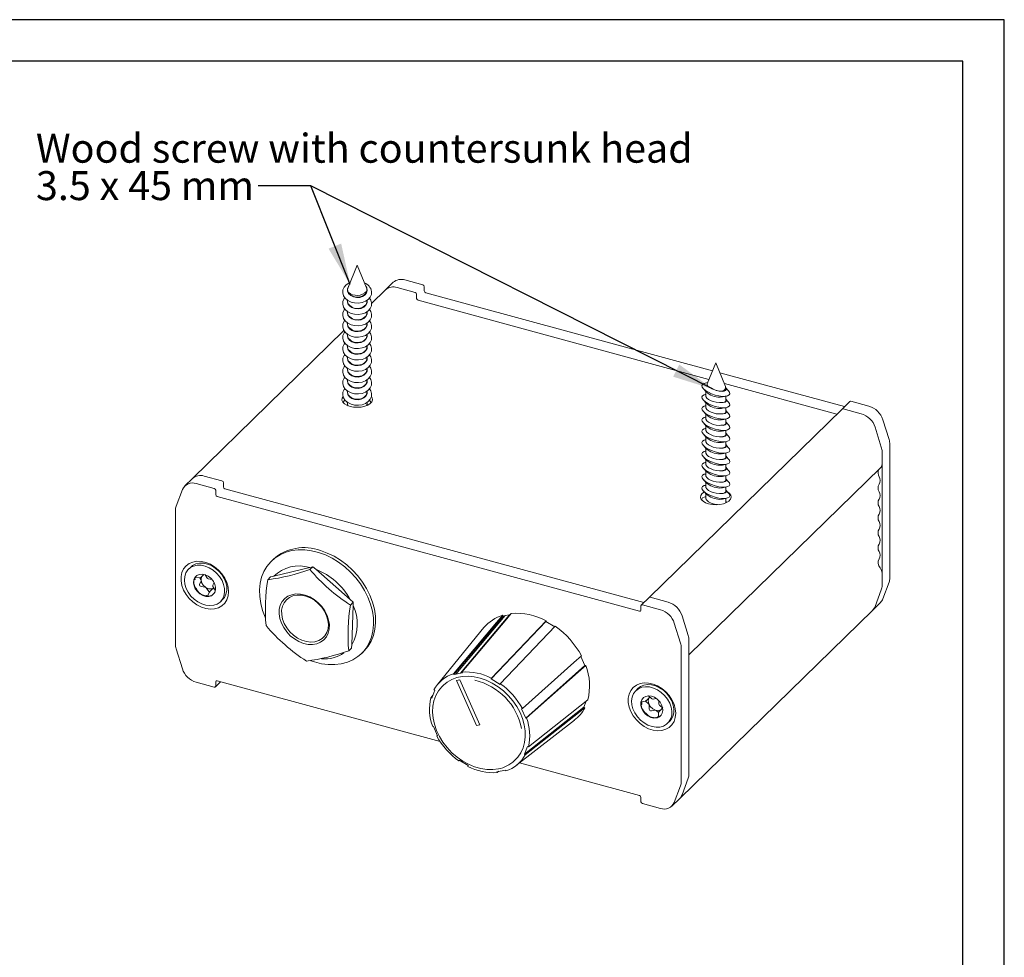
# Model space of a CAD drawing. Extents: x 0 to 420, y 0 to 297.
# Drawn here: x 301 to 420, y 184 to 297 of the extents above; entities that cross this region are included whole.
import ezdxf

# ---------------------------------------------------------------- set-up
doc = ezdxf.new("R2010")
doc.units = 0
doc.layers.add('BAUTEIL', color=7, linetype='CONTINUOUS', lineweight=30)
for name, color, linetype in [('Bemassung', 3, 'CONTINUOUS'), ('RAHMEN025', 7, 'CONTINUOUS'), ('RAHMEN07', 5, 'CONTINUOUS')]:
    doc.layers.add(name, color=color, linetype=linetype)
doc.styles.add('SLDTEXTSTYLE0', font='TXT', dxfattribs={"width": 0.605})
doc.dimstyles.new('SLDDIMSTYLE4', dxfattribs={"dimtxt": 0.18, "dimasz": 5, "dimexe": 0, "dimexo": 0.0625, "dimgap": 0, "dimtad": 0, "dimtih": 1, "dimtoh": 1, "dimdec": 0, "dimrnd": 1e-09, "dimzin": 0, "dimdsep": 46, "dimtxsty": 'STANDARD', "dimsah": 1, "dimcen": 0.09, "dimadec": 0, "dimazin": 0, "dimtfac": 5, "dimtdec": 0, "dimtofl": 0, "dimtmove": 0, "dimatfit": 3, "dimfxl": 1, "dimfrac": 2, "dimtolj": 1, "dimtzin": 0, "dimarcsym": 0})

# ---------------------------------------------------------------- blocks, each defined once
blk = doc.blocks.new('SW_NOTE_2')
at = {"layer": 'Bemassung', "color": 0, "char_height": 3.5, "attachment_point": 1, "style": 'SLDTEXTSTYLE0'}
for s, insert in [('Wood screw with countersunk head', (-26.87, 6.31)), ('3.5 x 45 mm', (-26.87, 1.79))]:
    blk.add_mtext(s, dxfattribs=dict(at, insert=insert))

msp = doc.modelspace()

# ---------------------------------------------------------------- linework, layer by layer
at = {"layer": 'BAUTEIL', "linetype": 'Continuous', "lineweight": 15}
for p, q in [((341.802, 267.338), (340.705, 264.655)), ((342.921, 264.601), (341.802, 267.338)), ((349.735, 264.963), (347.564, 265.553)), ((345.234, 264.359), (343.55, 262.716)), ((346.167, 265.27), (345.234, 264.359)), ((346.631, 264.642), (348.802, 264.052)), ((349.912, 264.229), (349.912, 264.743)), ((343.002, 263.05), (343.002, 263.092)), ((348.979, 263.832), (348.979, 263.318)), ((349.155, 263.098), (384.314, 253.543)), ((384.742, 254.591), (350.089, 264.009)), ((343.002, 261.679), (343.002, 261.72)), ((340.207, 259.452), (321.899, 241.583)), ((343.002, 260.307), (343.002, 260.349)), ((343.002, 258.936), (343.002, 258.978)), ((343.002, 257.564), (343.002, 257.606)), ((343.002, 256.193), (343.002, 256.235)), ((343.002, 254.821), (343.002, 254.863)), ((385.138, 255.56), (384.097, 253.012)), ((386.313, 252.687), (385.138, 255.56)), ((343.002, 253.45), (343.002, 253.492)), ((400.7, 250.254), (385.634, 254.349)), ((383.633, 252.416), (383.993, 252.026)), ((384.152, 253.148), (383.847, 253.084)), ((386.169, 253.039), (399.767, 249.343)), ((386.338, 252.357), (386.338, 252.56)), ((386.644, 252.189), (386.338, 252.52)), ((343.002, 252.078), (343.002, 252.12)), ((383.633, 251.045), (383.993, 250.655)), ((383.938, 251.732), (383.847, 251.712)), ((383.938, 252.085), (383.938, 251.504)), ((385.95, 251.421), (386.43, 251.522)), ((386.338, 250.986), (386.338, 251.503)), ((386.644, 250.818), (386.338, 251.149)), ((340.673, 250.365), (340.615, 250.619)), ((400.4, 249.962), (377.066, 227.186)), ((383.938, 250.36), (383.847, 250.341)), ((383.938, 250.714), (383.938, 250.133)), ((385.946, 250.049), (386.43, 250.15)), ((386.338, 249.614), (386.338, 250.131)), ((401.334, 250.873), (400.4, 249.962)), ((400.54, 249.99), (402.711, 249.4)), ((403.645, 250.311), (401.474, 250.901)), ((383.633, 249.673), (383.993, 249.283)), ((383.938, 248.989), (383.847, 248.969)), ((383.938, 249.343), (383.938, 248.761)), ((385.946, 248.677), (386.43, 248.779)), ((386.644, 249.447), (386.338, 249.777)), ((386.338, 248.243), (386.338, 248.76)), ((406.072, 246.269), (405.325, 248.676)), ((383.633, 248.302), (383.993, 247.912)), ((383.938, 247.617), (383.847, 247.598)), ((383.938, 247.971), (383.938, 247.39)), ((386.644, 248.075), (386.338, 248.406)), ((404.392, 247.765), (405.139, 245.358)), ((383.633, 246.93), (383.993, 246.54)), ((383.938, 246.6), (383.938, 246.018)), ((385.946, 247.306), (386.43, 247.407)), ((386.338, 246.871), (386.338, 247.388)), ((386.644, 246.704), (386.338, 247.034)), ((383.633, 245.559), (383.993, 245.169)), ((383.938, 246.246), (383.847, 246.226)), ((383.938, 245.228), (383.938, 244.647)), ((385.946, 245.934), (386.43, 246.036)), ((386.338, 245.5), (386.338, 246.017)), ((386.644, 245.332), (386.338, 245.663)), ((406.161, 229.544), (406.161, 245.71)), ((383.633, 244.187), (383.993, 243.798)), ((383.938, 244.874), (383.847, 244.855)), ((385.946, 244.563), (386.43, 244.665)), ((386.338, 244.128), (386.338, 244.645)), ((386.644, 243.961), (386.338, 244.291)), ((405.228, 244.799), (405.228, 243.315)), ((405.228, 244.799), (405.228, 228.633)), ((381.893, 220.246), (405.042, 242.84)), ((383.633, 242.816), (383.993, 242.426)), ((383.938, 243.503), (383.847, 243.484)), ((383.938, 243.857), (383.938, 243.275)), ((385.946, 243.192), (386.43, 243.293)), ((386.338, 242.757), (386.338, 243.274)), ((386.644, 242.589), (386.338, 242.92)), ((321.899, 241.583), (320.965, 240.672)), ((325.467, 241.276), (323.296, 241.866)), ((383.938, 242.131), (383.847, 242.112)), ((383.938, 242.485), (383.938, 241.904)), ((385.946, 241.82), (386.43, 241.922)), ((386.338, 241.385), (386.338, 241.902)), ((386.644, 241.218), (386.338, 241.548)), ((322.362, 240.955), (324.534, 240.365)), ((325.644, 241.057), (325.644, 240.542)), ((383.633, 241.444), (383.993, 241.055)), ((383.938, 240.76), (383.847, 240.741)), ((383.938, 241.114), (383.938, 240.533)), ((385.946, 240.449), (386.43, 240.55)), ((386.338, 240.014), (386.338, 240.531)), ((319.935, 238.233), (320.682, 240.233)), ((324.71, 240.146), (324.71, 239.631)), ((324.887, 239.412), (375.918, 225.543)), ((376.432, 226.568), (325.821, 240.323)), ((383.633, 240.073), (383.993, 239.683)), ((383.938, 239.388), (383.847, 239.369)), ((383.938, 239.742), (383.938, 239.161)), ((385.946, 239.077), (386.43, 239.179)), ((386.644, 239.846), (386.338, 240.177)), ((386.338, 238.643), (386.338, 239.159)), ((386.459, 238.675), (386.338, 238.806)), ((386.504, 238.7), (386.376, 238.765)), ((319.846, 221.556), (319.846, 237.721)), ((321.696, 230.873), (321.44, 230.622)), ((331.68, 231.827), (331.446, 231.599)), ((331.721, 229.763), (336.066, 230.823)), ((336.066, 230.823), (336.441, 230.915)), ((336.087, 230.57), (336.441, 230.915)), ((336.441, 230.915), (336.801, 230.599)), ((322.268, 229.686), (322.171, 229.529)), ((322.366, 229.765), (322.268, 229.686)), ((322.313, 229.632), (322.33, 229.629)), ((322.33, 229.631), (322.791, 229.573)), ((322.93, 229.617), (323.289, 229.967)), ((323.388, 229.984), (323.423, 229.939)), ((323.431, 229.929), (323.706, 229.504)), ((331.346, 229.672), (330.993, 229.327)), ((331.346, 229.672), (331.721, 229.763)), ((336.801, 230.599), (340.975, 226.938)), ((405.228, 230.117), (405.228, 228.633)), ((322.171, 229.529), (322.106, 229.351)), ((322.106, 229.351), (322.122, 229.324)), ((322.768, 228.805), (322.938, 229.179)), ((322.915, 229.35), (322.772, 229.575)), ((323.41, 228.451), (322.954, 228.522)), ((323.802, 229.445), (324.264, 229.363)), ((324.505, 229.011), (324.357, 228.686)), ((324.368, 228.519), (324.654, 228.068)), ((405.325, 227.033), (406.072, 229.033)), ((322.49, 228.008), (322.521, 228.001)), ((323.353, 227.439), (323.37, 227.415)), ((323.609, 227.417), (323.516, 227.326)), ((323.651, 227.411), (323.558, 227.32)), ((323.866, 227.906), (323.569, 228.345)), ((323.947, 227.832), (323.761, 227.466)), ((324.375, 228.262), (323.977, 227.874)), ((324.512, 228.292), (324.487, 228.295)), ((324.519, 227.716), (324.547, 227.713)), ((405.139, 228.122), (404.392, 226.122)), ((325.281, 226.686), (325.538, 226.937)), ((340.975, 226.938), (341.335, 226.622)), ((340.982, 226.277), (341.335, 226.622)), ((341.321, 226.215), (341.151, 221.494)), ((341.335, 226.622), (341.321, 226.215)), ((376.095, 225.666), (376.095, 226.18)), ((377.066, 227.186), (376.132, 226.275)), ((376.272, 226.304), (378.443, 225.714)), ((379.377, 226.625), (377.205, 227.215)), ((404.108, 225.682), (405.042, 226.593)), ((353.48, 217.876), (359.439, 224.947)), ((359.673, 225.003), (353.714, 217.932)), ((354.271, 218.045), (360.229, 225.115)), ((354.275, 218.036), (360.234, 225.107)), ((359.439, 224.947), (359.391, 225.054)), ((359.664, 224.992), (359.439, 224.947)), ((360.229, 225.115), (359.673, 225.003)), ((360.229, 225.115), (360.234, 225.107)), ((360.305, 225.121), (360.234, 225.107)), ((380.773, 202.907), (404.108, 225.682)), ((381.804, 222.583), (381.057, 224.989)), ((357.98, 217.351), (364.614, 224.278)), ((364.649, 224.368), (358.014, 217.438)), ((359.101, 216.78), (365.737, 223.711)), ((364.614, 224.278), (364.649, 224.368)), ((365.669, 223.64), (364.614, 224.278)), ((380.123, 224.078), (380.871, 221.672)), ((357.119, 223.55), (351.514, 216.687)), ((341.151, 221.494), (341.136, 221.087)), ((381.893, 222.023), (381.893, 220.54)), ((381.893, 205.858), (381.893, 222.023)), ((320.682, 218.59), (319.935, 220.996)), ((341.136, 221.087), (340.782, 220.742)), ((342.342, 220.435), (342.576, 220.663)), ((380.959, 221.112), (380.959, 204.947)), ((362.175, 212.619), (369.317, 218.974)), ((369.317, 218.974), (368.833, 220.064)), ((369.414, 218.994), (369.317, 218.974)), ((353.48, 217.876), (353.434, 217.98)), ((353.719, 217.924), (353.48, 217.876)), ((353.714, 217.932), (354.271, 218.045)), ((353.714, 217.932), (353.719, 217.924)), ((353.719, 217.924), (354.275, 218.036)), ((354.271, 218.045), (354.275, 218.036)), ((354.513, 218.084), (354.275, 218.036)), ((354.467, 218.189), (354.513, 218.084)), ((324.534, 216.364), (322.362, 216.954)), ((324.673, 216.393), (325.307, 217.011)), ((324.71, 217.002), (324.71, 216.488)), ((351.833, 209.802), (324.887, 217.125)), ((352.233, 216.586), (352.07, 216.427)), ((354.192, 217.258), (353.795, 217.178)), ((353.795, 217.178), (353.8, 217.182)), ((353.795, 217.178), (356.22, 211.71)), ((354.197, 217.263), (353.8, 217.182)), ((354.192, 217.258), (354.197, 217.263)), ((356.617, 211.79), (354.192, 217.258)), ((356.622, 211.794), (354.197, 217.263)), ((357.98, 217.351), (358.014, 217.438)), ((359.067, 216.693), (357.98, 217.351)), ((359.101, 216.78), (359.067, 216.693)), ((350.944, 215.373), (350.708, 215.086)), ((351.181, 215.978), (350.808, 215.026)), ((351.081, 216.038), (351.181, 215.978)), ((375.734, 216.187), (375.478, 215.936)), ((350.808, 215.026), (350.708, 215.086)), ((369.676, 214.828), (362.489, 209.141)), ((369.2, 213.938), (369.491, 214.682)), ((376.134, 214.622), (376.11, 214.425)), ((376.11, 214.425), (376.119, 214.217)), ((376.222, 214.576), (376.232, 214.577)), ((376.23, 214.579), (376.639, 214.686)), ((377.024, 214.332), (376.634, 214.685)), ((376.711, 214.726), (377.108, 215.114)), ((377.025, 215.296), (377.419, 214.947)), ((377.095, 213.715), (377.105, 214.163)), ((377.546, 214.922), (377.946, 215.001)), ((378.272, 214.71), (378.264, 214.317)), ((378.325, 214.168), (378.718, 213.814)), ((361.67, 213.757), (361.765, 213.776)), ((362.175, 212.619), (361.67, 213.757)), ((362.016, 208.249), (369.2, 213.938)), ((362.116, 208.188), (369.303, 213.875)), ((369.303, 213.875), (369.2, 213.938)), ((376.563, 213.308), (376.564, 213.279)), ((377.761, 213.581), (377.353, 213.489)), ((378.224, 213.281), (377.933, 213.529)), ((378.224, 213.283), (378.199, 212.837)), ((378.67, 213.78), (378.272, 213.392)), ((356.22, 211.71), (356.617, 211.79)), ((356.617, 211.79), (356.622, 211.794)), ((361.048, 206.919), (368.045, 212.356)), ((362.269, 212.638), (362.175, 212.619)), ((377.851, 212.688), (377.873, 212.67)), ((378.097, 212.74), (378.004, 212.649)), ((378.134, 212.749), (378.041, 212.658)), ((378.249, 212.761), (378.488, 212.947)), ((379.319, 212), (379.576, 212.251)), ((350.928, 211.589), (351.022, 211.608)), ((351.022, 211.608), (351.527, 210.469)), ((351.502, 210.526), (351.433, 210.45)), ((351.527, 210.469), (351.433, 210.45)), ((362.016, 208.249), (362.39, 209.201)), ((362.116, 208.188), (362.016, 208.249)), ((362.39, 209.201), (362.489, 209.141)), ((354.096, 207.446), (354.13, 207.534)), ((354.096, 207.446), (354.168, 207.511)), ((354.13, 207.534), (355.218, 206.876)), ((360.801, 207.481), (360.964, 207.641)), ((375.918, 203.256), (361.409, 207.2)), ((381.893, 207.341), (381.893, 205.858)), ((355.218, 206.876), (355.183, 206.789)), ((358.684, 206.142), (359.717, 206.351)), ((358.73, 206.038), (358.684, 206.142)), ((358.73, 206.038), (358.924, 206.191)), ((359.717, 206.351), (359.763, 206.246)), ((381.057, 203.346), (381.804, 205.346)), ((380.871, 204.435), (380.123, 202.435)), ((376.095, 202.522), (376.095, 203.037)), ((378.443, 201.713), (376.272, 202.303)), ((379.84, 201.996), (380.773, 202.907))]:
    msp.add_line(p, q, dxfattribs=at)
at = {"layer": 'BAUTEIL', "linetype": 'Continuous', "lineweight": 15, "flags": 128}
for points in [[(343.545, 264.163), (343.525, 263.817), (343.387, 263.489), (343.142, 263.202), (342.805, 262.974), (342.4, 262.821), (341.954, 262.755), (341.498, 262.779), (341.062, 262.891), (340.677, 263.085), (340.369, 263.346), (340.158, 263.658), (340.059, 263.998), (340.079, 264.344), (340.217, 264.672), (340.462, 264.96), (340.799, 265.188), (340.951, 265.257)], [(342.845, 264.787), (342.958, 264.593), (343.013, 264.3), (342.942, 264.011), (342.753, 263.757), (342.466, 263.565), (342.11, 263.453), (341.723, 263.435), (341.345, 263.512), (341.017, 263.675), (340.772, 263.909), (340.637, 264.188), (340.624, 264.483), (340.737, 264.763), (340.767, 264.806)], [(343.545, 262.792), (343.525, 262.446), (343.387, 262.118), (343.142, 261.83), (342.805, 261.602), (342.4, 261.45), (341.954, 261.383), (341.498, 261.407), (341.062, 261.52), (340.677, 261.713), (340.369, 261.975), (340.158, 262.287), (340.059, 262.627), (340.079, 262.973), (340.217, 263.301), (340.304, 263.423)], [(340.602, 263.089), (340.602, 263.087), (340.615, 262.962)], [(343.001, 263.075), (342.993, 262.781), (342.861, 262.506), (342.62, 262.28), (342.294, 262.126), (341.918, 262.061), (341.531, 262.09), (341.173, 262.212), (340.883, 262.413), (340.69, 262.672), (340.615, 262.962)], [(343.3, 263.367), (343.446, 263.132), (343.545, 262.792)], [(343.545, 261.42), (343.525, 261.074), (343.387, 260.746), (343.142, 260.459), (342.805, 260.231), (342.4, 260.079), (341.954, 260.012), (341.498, 260.036), (341.062, 260.148), (340.677, 260.342), (340.369, 260.604), (340.158, 260.915), (340.059, 261.255), (340.079, 261.601), (340.217, 261.929), (340.304, 262.052)], [(343.3, 261.995), (343.446, 261.761), (343.545, 261.42)], [(343.545, 260.049), (343.525, 259.703), (343.387, 259.375), (343.142, 259.087), (342.805, 258.859), (342.4, 258.707), (341.954, 258.641), (341.498, 258.664), (341.062, 258.777), (340.677, 258.971), (340.369, 259.232), (340.158, 259.544), (340.059, 259.884), (340.079, 260.23), (340.217, 260.558), (340.304, 260.68)], [(340.602, 261.718), (340.602, 261.716), (340.615, 261.591)], [(343.001, 261.704), (342.993, 261.409), (342.861, 261.135), (342.62, 260.909), (342.294, 260.755), (341.918, 260.689), (341.531, 260.719), (341.173, 260.84), (340.883, 261.041), (340.69, 261.3), (340.615, 261.591)], [(343.3, 260.624), (343.446, 260.389), (343.545, 260.049)], [(340.602, 260.346), (340.602, 260.344), (340.615, 260.219)], [(343.001, 260.332), (342.993, 260.038), (342.861, 259.763), (342.62, 259.537), (342.294, 259.383), (341.918, 259.318), (341.531, 259.347), (341.173, 259.469), (340.883, 259.67), (340.69, 259.929), (340.615, 260.219)], [(343.545, 258.677), (343.525, 258.331), (343.387, 258.003), (343.142, 257.716), (342.805, 257.488), (342.4, 257.336), (341.954, 257.269), (341.498, 257.293), (341.062, 257.405), (340.677, 257.599), (340.369, 257.861), (340.158, 258.172), (340.059, 258.512), (340.079, 258.858), (340.217, 259.186), (340.304, 259.309)], [(340.602, 258.975), (340.602, 258.973), (340.615, 258.848)], [(343.001, 258.961), (342.993, 258.667), (342.861, 258.392), (342.62, 258.166), (342.294, 258.012), (341.918, 257.946), (341.531, 257.976), (341.173, 258.097), (340.883, 258.298), (340.69, 258.558), (340.615, 258.848)], [(343.3, 259.252), (343.446, 259.018), (343.545, 258.677)], [(343.545, 257.306), (343.525, 256.96), (343.387, 256.632), (343.142, 256.344), (342.805, 256.116), (342.4, 255.964), (341.954, 255.898), (341.498, 255.921), (341.062, 256.034), (340.677, 256.228), (340.369, 256.489), (340.158, 256.801), (340.059, 257.141), (340.079, 257.487), (340.217, 257.815), (340.304, 257.937)], [(340.602, 257.603), (340.602, 257.602), (340.615, 257.477)], [(343.001, 257.589), (342.993, 257.295), (342.861, 257.02), (342.62, 256.794), (342.294, 256.64), (341.918, 256.575), (341.531, 256.604), (341.173, 256.726), (340.883, 256.927), (340.69, 257.186), (340.615, 257.477)], [(343.3, 257.881), (343.446, 257.646), (343.545, 257.306)], [(343.545, 255.934), (343.525, 255.588), (343.387, 255.26), (343.142, 254.973), (342.805, 254.745), (342.4, 254.593), (341.954, 254.526), (341.498, 254.55), (341.062, 254.663), (340.677, 254.856), (340.369, 255.118), (340.158, 255.429), (340.059, 255.77), (340.079, 256.115), (340.217, 256.443), (340.304, 256.566)], [(340.602, 256.232), (340.602, 256.23), (340.615, 256.105)], [(343.001, 256.218), (342.993, 255.924), (342.861, 255.649), (342.62, 255.423), (342.294, 255.269), (341.918, 255.203), (341.531, 255.233), (341.173, 255.354), (340.883, 255.555), (340.69, 255.815), (340.615, 256.105)], [(343.3, 256.509), (343.446, 256.275), (343.545, 255.934)], [(343.545, 254.563), (343.525, 254.217), (343.387, 253.889), (343.142, 253.601), (342.805, 253.374), (342.4, 253.221), (341.954, 253.155), (341.498, 253.179), (341.062, 253.291), (340.677, 253.485), (340.369, 253.746), (340.158, 254.058), (340.059, 254.398), (340.079, 254.744), (340.217, 255.072), (340.304, 255.194)], [(340.602, 254.86), (340.602, 254.859), (340.615, 254.734)], [(343.001, 254.847), (342.993, 254.552), (342.861, 254.277), (342.62, 254.051), (342.294, 253.897), (341.918, 253.832), (341.531, 253.861), (341.173, 253.983), (340.883, 254.184), (340.69, 254.443), (340.615, 254.734)], [(343.3, 255.138), (343.446, 254.903), (343.545, 254.563)], [(343.545, 253.191), (343.525, 252.846), (343.387, 252.518), (343.142, 252.23), (342.805, 252.002), (342.4, 251.85), (341.954, 251.783), (341.498, 251.807), (341.062, 251.92), (340.677, 252.113), (340.369, 252.375), (340.158, 252.686), (340.059, 253.027), (340.079, 253.373), (340.217, 253.701), (340.304, 253.823)], [(340.602, 253.489), (340.602, 253.487), (340.615, 253.362)], [(343.001, 253.475), (342.993, 253.181), (342.861, 252.906), (342.62, 252.68), (342.294, 252.526), (341.918, 252.46), (341.531, 252.49), (341.173, 252.611), (340.883, 252.812), (340.69, 253.072), (340.615, 253.362)], [(343.3, 253.767), (343.446, 253.532), (343.545, 253.191)], [(343.545, 251.82), (343.525, 251.474), (343.387, 251.146), (343.142, 250.858), (342.805, 250.631), (342.4, 250.478), (341.954, 250.412), (341.498, 250.436), (341.062, 250.548), (340.677, 250.742), (340.369, 251.003), (340.158, 251.315), (340.059, 251.655), (340.079, 252.001), (340.217, 252.329), (340.304, 252.452)], [(343.3, 252.395), (343.446, 252.16), (343.545, 251.82)], [(386.644, 252.189), (386.776, 252.003), (386.815, 251.818), (386.74, 251.666), (386.556, 251.557), (386.275, 251.499), (385.917, 251.496), (385.506, 251.547), (385.069, 251.651), (384.638, 251.798), (384.24, 251.981), (383.904, 252.185), (383.652, 252.397), (383.501, 252.602), (383.462, 252.788), (383.537, 252.94), (383.721, 253.049), (383.847, 253.084)], [(384.112, 253.006), (384.085, 252.909), (384.172, 252.736), (384.372, 252.566), (384.658, 252.412), (384.819, 252.349)], [(386.338, 252.512), (386.344, 252.504), (386.403, 252.341), (386.34, 252.211), (386.164, 252.128), (385.892, 252.1), (385.553, 252.131), (385.182, 252.217), (384.819, 252.349)], [(386.313, 252.687), (386.326, 252.65), (386.321, 252.456), (386.2, 252.272), (385.974, 252.116)], [(340.093, 251.486), (339.979, 251.283), (339.958, 251.044), (340.053, 250.811), (340.257, 250.596), (340.559, 250.415), (340.939, 250.278)], [(340.11, 250.735), (340.217, 250.958), (340.304, 251.08)], [(340.602, 252.117), (340.602, 252.116), (340.615, 251.991)], [(343.001, 252.104), (342.993, 251.809), (342.861, 251.535), (342.62, 251.308), (342.294, 251.154), (341.918, 251.089), (341.531, 251.118), (341.173, 251.24), (340.883, 251.441), (340.69, 251.7), (340.615, 251.991)], [(340.939, 250.278), (341.373, 250.194), (341.834, 250.168), (342.293, 250.202), (342.721, 250.293), (343.091, 250.437), (343.381, 250.624), (343.571, 250.842), (343.65, 251.077), (343.613, 251.315), (343.523, 251.469)], [(386.644, 250.818), (386.776, 250.632), (386.815, 250.446), (386.74, 250.294), (386.556, 250.185), (386.275, 250.127), (385.917, 250.124), (385.506, 250.176), (385.069, 250.279), (384.638, 250.427), (384.24, 250.609), (383.904, 250.813), (383.652, 251.025), (383.501, 251.231), (383.462, 251.416), (383.537, 251.569), (383.721, 251.677), (383.847, 251.712)], [(383.95, 251.504), (383.942, 251.467), (384.038, 251.284), (384.253, 251.105), (384.561, 250.947), (384.823, 250.855), (385.179, 250.773), (385.574, 250.735), (385.73, 250.736)], [(385.949, 251.426), (385.669, 251.393), (385.614, 251.392)], [(386.338, 251.141), (386.388, 251.048), (386.387, 250.899), (386.266, 250.791), (386.039, 250.735), (385.73, 250.736)], [(340.602, 250.746), (340.602, 250.744), (340.615, 250.619)], [(343.001, 250.732), (342.993, 250.438), (342.978, 250.385)], [(343.3, 251.024), (343.446, 250.789), (343.483, 250.701)], [(386.644, 249.447), (386.776, 249.26), (386.815, 249.075), (386.74, 248.923), (386.556, 248.814), (386.275, 248.756), (385.917, 248.753), (385.506, 248.805), (385.069, 248.908), (384.638, 249.056), (384.24, 249.238), (383.904, 249.442), (383.652, 249.654), (383.501, 249.86), (383.462, 250.045), (383.537, 250.197), (383.721, 250.306), (383.847, 250.341)], [(383.95, 250.132), (383.942, 250.096), (384.038, 249.912), (384.253, 249.733), (384.561, 249.576), (384.823, 249.484), (385.179, 249.402), (385.574, 249.363), (385.73, 249.365)], [(385.944, 250.058), (385.842, 250.033), (385.614, 250.021)], [(386.644, 248.075), (386.776, 247.889), (386.815, 247.704), (386.74, 247.551), (386.556, 247.442), (386.275, 247.384), (385.917, 247.381), (385.506, 247.433), (385.069, 247.536), (384.638, 247.684), (384.24, 247.866), (383.904, 248.07), (383.652, 248.282), (383.501, 248.488), (383.462, 248.673), (383.537, 248.826), (383.721, 248.934), (383.847, 248.969)], [(383.95, 248.761), (383.942, 248.724), (384.038, 248.541), (384.253, 248.362), (384.561, 248.204), (384.823, 248.112), (385.179, 248.031), (385.574, 247.992), (385.73, 247.993)], [(385.944, 248.686), (385.842, 248.661), (385.614, 248.649)], [(386.338, 249.769), (386.388, 249.676), (386.387, 249.528), (386.266, 249.42), (386.039, 249.364), (385.73, 249.365)], [(386.644, 246.704), (386.776, 246.517), (386.815, 246.332), (386.74, 246.18), (386.556, 246.071), (386.275, 246.013), (385.917, 246.01), (385.506, 246.062), (385.069, 246.165), (384.638, 246.313), (384.24, 246.495), (383.904, 246.699), (383.652, 246.911), (383.501, 247.117), (383.462, 247.302), (383.537, 247.454), (383.721, 247.563), (383.847, 247.598)], [(386.338, 248.398), (386.388, 248.305), (386.387, 248.156), (386.266, 248.048), (386.039, 247.992), (385.73, 247.993)], [(383.95, 247.389), (383.942, 247.353), (384.038, 247.169), (384.253, 246.99), (384.561, 246.833), (384.823, 246.741), (385.179, 246.659), (385.574, 246.62), (385.73, 246.622)], [(385.944, 247.315), (385.842, 247.29), (385.614, 247.278)], [(386.338, 247.026), (386.388, 246.933), (386.387, 246.785), (386.266, 246.677), (386.039, 246.621), (385.73, 246.622)], [(386.644, 245.332), (386.776, 245.146), (386.815, 244.961), (386.74, 244.808), (386.556, 244.7), (386.275, 244.642), (385.917, 244.638), (385.506, 244.69), (385.069, 244.793), (384.638, 244.941), (384.24, 245.123), (383.904, 245.327), (383.652, 245.539), (383.501, 245.745), (383.462, 245.93), (383.537, 246.083), (383.721, 246.191), (383.847, 246.226)], [(383.95, 246.018), (383.942, 245.981), (384.038, 245.798), (384.253, 245.619), (384.561, 245.461), (384.823, 245.369), (385.179, 245.288), (385.574, 245.249), (385.73, 245.251)], [(385.944, 245.943), (385.842, 245.918), (385.614, 245.907)], [(386.338, 245.655), (386.388, 245.562), (386.387, 245.414), (386.266, 245.306), (386.039, 245.249), (385.73, 245.251)], [(386.644, 243.961), (386.776, 243.774), (386.815, 243.589), (386.74, 243.437), (386.556, 243.328), (386.275, 243.27), (385.917, 243.267), (385.506, 243.319), (385.069, 243.422), (384.638, 243.57), (384.24, 243.752), (383.904, 243.956), (383.652, 244.168), (383.501, 244.374), (383.462, 244.559), (383.537, 244.711), (383.721, 244.82), (383.847, 244.855)], [(383.95, 244.646), (383.942, 244.61), (384.038, 244.426), (384.253, 244.247), (384.561, 244.09), (384.823, 243.998), (385.179, 243.916), (385.574, 243.877), (385.73, 243.879)], [(385.944, 244.572), (385.842, 244.547), (385.614, 244.535)], [(386.338, 244.284), (386.388, 244.191), (386.387, 244.042), (386.266, 243.934), (386.039, 243.878), (385.73, 243.879)], [(386.644, 242.589), (386.776, 242.403), (386.815, 242.218), (386.74, 242.065), (386.556, 241.957), (386.275, 241.899), (385.917, 241.895), (385.506, 241.947), (385.069, 242.05), (384.638, 242.198), (384.24, 242.38), (383.904, 242.584), (383.652, 242.796), (383.501, 243.002), (383.462, 243.187), (383.537, 243.34), (383.721, 243.449), (383.847, 243.484)], [(383.95, 243.275), (383.942, 243.238), (384.038, 243.055), (384.253, 242.876), (384.561, 242.718), (384.823, 242.626), (385.179, 242.545), (385.574, 242.506), (385.73, 242.508)], [(385.944, 243.2), (385.842, 243.175), (385.614, 243.164)], [(386.338, 242.912), (386.388, 242.819), (386.387, 242.671), (386.266, 242.563), (386.039, 242.506), (385.73, 242.508)], [(386.644, 241.218), (386.776, 241.031), (386.815, 240.846), (386.74, 240.694), (386.556, 240.585), (386.275, 240.527), (385.917, 240.524), (385.506, 240.576), (385.069, 240.679), (384.638, 240.827), (384.24, 241.009), (383.904, 241.213), (383.652, 241.425), (383.501, 241.631), (383.462, 241.816), (383.537, 241.968), (383.721, 242.077), (383.847, 242.112)], [(383.95, 241.903), (383.942, 241.867), (384.038, 241.683), (384.253, 241.504), (384.561, 241.347), (384.823, 241.255), (385.179, 241.173), (385.574, 241.135), (385.73, 241.136)], [(385.944, 241.829), (385.842, 241.804), (385.614, 241.792)], [(386.338, 241.541), (386.388, 241.448), (386.387, 241.299), (386.266, 241.191), (386.039, 241.135), (385.73, 241.136)], [(386.644, 239.846), (386.776, 239.66), (386.815, 239.475), (386.74, 239.322), (386.556, 239.214), (386.275, 239.156), (385.917, 239.152), (385.506, 239.204), (385.069, 239.308), (384.638, 239.455), (384.24, 239.637), (383.904, 239.841), (383.652, 240.054), (383.501, 240.259), (383.462, 240.445), (383.537, 240.597), (383.721, 240.706), (383.847, 240.741)], [(383.95, 240.532), (383.942, 240.496), (384.038, 240.312), (384.253, 240.133), (384.561, 239.975), (384.823, 239.883), (385.179, 239.802), (385.574, 239.763), (385.73, 239.765)], [(385.944, 240.457), (385.842, 240.432), (385.614, 240.421)], [(383.735, 239.963), (383.693, 239.937), (383.451, 239.733), (383.316, 239.505), (383.294, 239.266), (383.389, 239.033), (383.594, 238.818), (383.895, 238.637), (384.275, 238.5)], [(383.491, 238.909), (383.462, 239.073), (383.537, 239.225), (383.721, 239.334), (383.847, 239.369)], [(383.95, 239.16), (383.942, 239.124), (384.038, 238.941), (384.253, 238.761), (384.561, 238.604), (384.823, 238.512), (385.179, 238.43), (385.34, 238.415)], [(384.275, 238.5), (384.709, 238.416), (385.17, 238.39), (385.629, 238.424), (386.057, 238.515), (386.428, 238.659), (386.717, 238.846), (386.907, 239.064), (386.987, 239.299), (386.95, 239.537), (386.799, 239.763), (386.544, 239.962), (386.528, 239.971)], [(386.338, 240.169), (386.388, 240.076), (386.387, 239.928), (386.266, 239.82), (386.039, 239.763), (385.73, 239.765)], [(385.944, 239.086), (385.842, 239.061), (385.614, 239.049)], [(386.338, 238.798), (386.388, 238.705), (386.402, 238.646)], [(330.693, 224.772), (330.679, 224.806), (330.363, 225.639), (330.143, 226.477), (330.021, 227.309), (330, 228.122), (330.079, 228.904), (330.257, 229.644), (330.533, 230.332), (330.901, 230.956), (331.356, 231.508), (331.892, 231.981), (332.501, 232.366), (333.174, 232.659), (333.902, 232.854), (334.673, 232.951), (335.476, 232.946), (336.3, 232.84), (337.133, 232.634)], [(337.133, 232.634), (337.962, 232.332), (338.776, 231.938), (339.562, 231.458), (340.31, 230.898), (341.007, 230.267), (341.645, 229.574), (342.213, 228.829), (342.704, 228.044), (343.11, 227.228), (343.425, 226.395), (343.645, 225.557), (343.767, 224.725), (343.789, 223.912), (343.71, 223.13), (343.531, 222.39), (343.256, 221.702), (342.888, 221.078), (342.433, 220.526), (341.897, 220.054), (341.288, 219.668), (340.614, 219.376), (339.887, 219.18), (339.116, 219.084), (338.313, 219.089), (337.488, 219.195), (336.656, 219.4), (336.217, 219.548)], [(337.366, 232.862), (338.196, 232.56), (339.009, 232.166), (339.796, 231.685), (340.543, 231.126), (341.24, 230.495), (341.878, 229.802), (342.446, 229.057), (342.937, 228.271), (343.343, 227.456), (343.659, 226.623), (343.879, 225.785), (344, 224.953), (344.022, 224.14), (343.943, 223.358), (343.765, 222.617), (343.489, 221.93), (343.121, 221.306), (342.666, 220.754), (342.576, 220.663)], [(326.258, 227.896), (326.206, 227.383), (326.052, 226.917), (325.802, 226.514), (325.464, 226.189), (325.051, 225.955), (324.578, 225.819), (324.061, 225.786), (323.521, 225.857), (322.975, 226.031), (322.444, 226.3), (321.947, 226.655), (321.501, 227.083), (321.124, 227.569), (320.829, 228.095), (320.626, 228.642), (320.522, 229.19), (320.522, 229.72), (320.626, 230.212), (320.829, 230.648), (321.124, 231.013), (321.501, 231.294), (321.947, 231.48), (322.444, 231.565), (322.975, 231.546), (323.521, 231.423), (324.061, 231.2), (324.578, 230.887), (325.051, 230.493), (325.464, 230.034), (325.802, 229.526), (326.052, 228.987), (326.206, 228.437), (326.258, 227.896)], [(321.112, 230.163), (321.344, 230.521), (321.659, 230.801), (322.044, 230.994), (322.483, 231.091), (322.957, 231.089), (323.448, 230.986), (323.936, 230.788), (324.4, 230.503), (324.821, 230.142), (325.183, 229.721), (325.47, 229.255), (325.67, 228.765), (325.776, 228.271), (325.783, 227.792), (325.691, 227.348), (325.504, 226.958), (325.229, 226.637), (324.877, 226.399), (324.463, 226.254), (324.004, 226.206), (323.519, 226.259), (323.027, 226.41), (322.549, 226.653), (322.104, 226.977), (321.711, 227.371), (321.385, 227.817), (321.14, 228.297), (320.985, 228.792), (320.929, 229.281), (320.971, 229.745), (321.112, 230.163)], [(321.696, 230.873), (321.916, 231.052), (322.301, 231.245), (322.739, 231.342), (323.214, 231.339), (323.705, 231.237), (324.192, 231.039), (324.656, 230.754), (325.078, 230.393), (325.439, 229.971), (325.726, 229.506), (325.927, 229.016), (326.033, 228.521), (326.04, 228.042), (325.948, 227.599), (325.761, 227.209), (325.538, 226.937)], [(323.516, 227.326), (323.149, 227.433), (322.797, 227.633), (322.489, 227.91), (322.246, 228.243), (322.087, 228.607), (322.025, 228.974), (322.063, 229.318), (322.199, 229.611), (322.423, 229.833), (322.718, 229.965), (323.061, 229.998), (323.427, 229.93), (323.788, 229.765), (324.117, 229.517), (324.388, 229.203)], [(322.268, 229.686), (322.28, 229.656), (322.297, 229.637), (322.317, 229.632), (322.337, 229.643)], [(323.009, 229.694), (322.941, 229.378), (323.011, 229.022), (323.209, 228.683), (323.504, 228.412), (323.852, 228.251), (324.2, 228.224), (324.486, 228.333)], [(322.229, 229.594), (322.216, 229.583), (322.171, 229.529)], [(324.445, 229.117), (324.607, 228.782), (324.688, 228.439), (324.683, 228.11), (324.592, 227.816), (324.42, 227.577), (324.18, 227.408), (323.886, 227.321), (323.558, 227.32)], [(323.651, 227.411), (323.65, 227.41), (323.65, 227.408), (323.652, 227.404), (323.701, 227.372), (323.745, 227.359), (323.792, 227.355)], [(323.76, 227.467), (323.755, 227.456), (323.744, 227.447)], [(323.792, 227.355), (324.223, 227.452), (324.449, 227.635)], [(323.979, 227.872), (323.953, 227.844), (323.948, 227.831)], [(324.653, 228.067), (324.661, 228.057), (324.665, 228.048)], [(335.512, 227.479), (336.068, 227.259), (336.601, 226.947), (337.094, 226.554), (337.529, 226.094), (337.892, 225.581), (338.171, 225.034), (338.355, 224.471), (338.439, 223.911), (338.42, 223.373), (338.298, 222.876), (338.077, 222.436), (337.766, 222.069), (337.374, 221.787), (336.915, 221.6), (336.405, 221.513), (335.861, 221.53), (335.301, 221.651), (334.745, 221.871), (334.212, 222.183), (333.719, 222.576), (333.284, 223.036), (332.921, 223.549), (332.642, 224.096), (332.458, 224.659), (332.374, 225.219), (332.393, 225.757), (332.515, 226.254), (332.736, 226.693), (333.047, 227.06), (333.439, 227.343), (333.898, 227.53), (334.408, 227.617), (334.952, 227.599), (335.512, 227.479)], [(335.593, 227.366), (336.127, 227.154), (336.637, 226.851), (337.107, 226.468), (337.518, 226.02), (337.856, 225.523), (338.109, 224.994), (338.267, 224.452), (338.325, 223.918), (338.281, 223.41), (338.136, 222.947), (337.896, 222.546), (337.569, 222.221), (337.167, 221.984), (336.704, 221.843), (336.198, 221.803), (335.667, 221.867), (335.129, 222.031), (334.604, 222.29), (334.112, 222.634), (333.67, 223.051), (333.293, 223.526), (332.997, 224.042), (332.79, 224.58), (332.682, 225.12), (332.675, 225.643), (332.77, 226.131), (332.963, 226.565), (333.248, 226.93), (333.614, 227.212), (334.048, 227.402), (334.535, 227.493), (335.056, 227.48), (335.593, 227.366)], [(359.391, 225.054), (358.633, 224.154), (353.434, 217.98)], [(354.467, 218.189), (359.666, 224.362), (360.424, 225.263)], [(368.909, 220.132), (368, 219.323), (361.765, 213.776)], [(362.269, 212.638), (368.505, 218.185), (369.414, 218.994)], [(360.964, 207.641), (361.218, 207.915), (361.581, 208.44), (361.856, 209.029), (362.037, 209.674), (362.12, 210.362), (362.105, 211.082), (361.992, 211.82), (361.783, 212.563), (361.481, 213.298), (361.092, 214.012), (360.623, 214.692), (360.082, 215.326), (359.479, 215.903), (358.824, 216.412), (358.13, 216.845), (357.408, 217.193), (356.672, 217.45), (355.935, 217.612), (355.209, 217.676), (354.509, 217.641), (353.845, 217.507), (353.231, 217.277), (352.677, 216.954), (352.233, 216.586)], [(380.296, 213.21), (380.244, 212.697), (380.09, 212.23), (379.84, 211.828), (379.502, 211.503), (379.089, 211.268), (378.616, 211.132), (378.099, 211.099), (377.559, 211.171), (377.013, 211.345), (376.482, 211.614), (375.985, 211.969), (375.539, 212.397), (375.162, 212.883), (374.867, 213.409), (374.664, 213.956), (374.56, 214.504), (374.56, 215.033), (374.664, 215.525), (374.867, 215.962), (375.162, 216.327), (375.539, 216.608), (375.985, 216.794), (376.482, 216.879), (377.013, 216.859), (377.559, 216.736), (378.099, 216.514), (378.616, 216.2), (379.089, 215.807), (379.502, 215.348), (379.84, 214.84), (380.09, 214.301), (380.244, 213.751), (380.296, 213.21)], [(375.734, 216.187), (376.046, 216.423), (376.446, 216.592), (376.896, 216.664), (377.376, 216.636), (377.868, 216.509), (378.352, 216.288), (378.806, 215.982), (379.214, 215.604), (379.558, 215.169), (379.824, 214.696), (380.001, 214.203), (380.082, 213.71), (380.064, 213.239), (379.947, 212.807), (379.736, 212.433), (379.576, 212.251)], [(358.862, 206.481), (358.179, 206.396), (357.464, 206.411), (356.731, 206.524), (355.993, 206.734), (355.262, 207.037), (354.553, 207.429), (353.877, 207.9), (353.247, 208.445), (352.673, 209.051), (352.167, 209.71), (351.737, 210.409), (351.391, 211.135), (351.134, 211.876), (350.973, 212.618), (350.909, 213.348), (350.943, 214.054), (351.076, 214.722), (351.304, 215.34), (351.624, 215.899), (352.029, 216.386), (352.07, 216.427)], [(374.968, 214.716), (375.036, 215.17), (375.2, 215.575), (375.455, 215.914), (375.789, 216.173), (376.189, 216.342), (376.639, 216.414), (377.12, 216.386), (377.612, 216.258), (378.095, 216.037), (378.55, 215.732), (378.957, 215.354), (379.301, 214.919), (379.567, 214.445), (379.744, 213.952), (379.826, 213.46), (379.807, 212.988), (379.69, 212.557), (379.48, 212.183), (379.184, 211.882), (378.815, 211.667), (378.388, 211.546), (377.92, 211.524), (377.431, 211.602), (376.941, 211.777), (376.47, 212.042), (376.036, 212.385), (375.659, 212.794), (375.352, 213.25), (375.129, 213.736), (375, 214.231), (374.968, 214.716)], [(378.004, 212.649), (377.657, 212.627), (377.29, 212.707), (376.932, 212.881), (376.608, 213.138), (376.345, 213.458), (376.161, 213.816), (376.07, 214.185), (376.08, 214.538), (376.189, 214.848), (376.39, 215.092), (376.667, 215.251), (376.999, 215.313), (377.361, 215.273), (377.726, 215.135), (378.066, 214.908)], [(376.403, 215.08), (376.314, 215.01), (376.134, 214.622)], [(376.134, 214.622), (376.157, 214.594), (376.184, 214.576), (376.21, 214.573), (376.232, 214.584)], [(377.177, 215.161), (377.062, 215.038), (376.98, 214.726), (377.036, 214.371), (377.222, 214.028), (377.51, 213.748), (377.855, 213.575), (378.205, 213.534), (378.507, 213.632), (378.71, 213.849)], [(378.145, 214.84), (378.401, 214.552), (378.592, 214.226), (378.705, 213.884), (378.733, 213.546), (378.675, 213.237), (378.533, 212.975), (378.317, 212.778), (378.041, 212.658)], [(378.134, 212.749), (378.134, 212.748), (378.133, 212.747), (378.134, 212.744), (378.174, 212.739), (378.21, 212.746), (378.249, 212.761)]]:
    msp.add_lwpolyline(points, dxfattribs=at)
at = {"layer": 'BAUTEIL', "linetype": 'Continuous', "lineweight": 15}
for centre, radius, start, end in [((347.111, 264.199), 1.428, 71.51118, 131.3988), ((341.78, 265.328), 1.639, 228.66172, 316.75664), ((342.16, 263.905), 1.408, 10.57738, 68.8483), ((346.178, 263.288), 1.428, 71.51118, 131.3988), ((349.67, 264.729), 0.243, 3.39153, 74.33343), ((350.154, 264.243), 0.243, 183.39127, 254.33411), ((348.736, 263.818), 0.243, 3.39153, 74.33343), ((349.221, 263.332), 0.243, 183.39127, 254.33411), ((385.642, 253.852), 2.46, 227.92297, 269.34643), ((385.642, 252.481), 2.46, 227.92135, 269.34785), ((400.495, 249.854), 0.143, 71.58606, 131.32493), ((401.428, 250.765), 0.143, 71.58606, 131.32493), ((402.934, 247.9), 2.514, 17.97267, 73.57507), ((385.642, 251.109), 2.46, 227.92162, 269.34758), ((402.001, 246.989), 2.514, 17.97267, 73.57507), ((385.642, 249.738), 2.46, 227.92297, 269.34643), ((385.642, 248.366), 2.46, 227.92297, 269.34643), ((385.642, 246.995), 2.46, 227.92135, 269.34785), ((403.336, 244.786), 1.892, 0.3772, 17.59833), ((404.269, 245.697), 1.892, 0.3772, 17.59833), ((385.642, 245.623), 2.46, 227.92294, 269.34636), ((404.581, 243.294), 0.647, 315.40509, 1.86053), ((322.843, 240.512), 1.428, 71.51118, 131.3988), ((385.642, 244.252), 2.46, 227.92307, 269.34623), ((405.595, 242.233), 0.852, 149.86738, 212.19402), ((404.175, 241.327), 0.832, 327.12832, 32.87168), ((321.899, 239.716), 1.322, 69.50532, 157.0096), ((324.468, 240.131), 0.243, 3.39153, 74.33343), ((325.401, 241.042), 0.243, 3.39153, 74.33343), ((325.886, 240.557), 0.243, 183.39127, 254.33411), ((385.642, 242.88), 2.46, 227.92216, 269.34714), ((405.573, 240.424), 0.832, 147.12841, 212.87159), ((324.953, 239.646), 0.243, 183.39127, 254.33411), ((385.642, 241.509), 2.46, 227.92307, 269.34623), ((404.175, 239.521), 0.832, 327.12841, 32.87159), ((321.305, 237.732), 1.459, 159.93744, 180.42782), ((405.573, 238.618), 0.832, 147.12832, 212.87168), ((404.175, 237.715), 0.832, 327.1284, 32.8716), ((405.573, 236.812), 0.832, 147.12833, 212.87167), ((404.175, 235.909), 0.832, 327.12834, 32.87166), ((405.573, 235.006), 0.832, 147.12834, 212.87166), ((404.175, 234.103), 0.832, 327.1284, 32.8716), ((335.389, 227.588), 5.632, 69.44392, 131.18887), ((405.573, 233.2), 0.832, 147.12836, 212.87164), ((404.175, 232.297), 0.832, 327.12835, 32.87165), ((334.791, 226.613), 4.399, 73.15686, 134.26071), ((405.64, 231.382), 0.895, 148.86211, 222.91405), ((322.37, 229.42), 0.224, 106.93103, 129.67916), ((327.075, 256.451), 27.405, 278.21873, 289.19885), ((352.97, 244.884), 22.134, 220.29284, 237.20738), ((333.909, 223.09), 8.046, 28.56622, 68.934), ((404.132, 230.084), 1.096, 1.6968, 38.96135), ((323.468, 229.049), 1.395, 167.47657, 207.66965), ((322.005, 229.678), 0.342, 287.24137, 310.95036), ((323.78, 230.306), 1.786, 205.77857, 209.76179), ((322.986, 228.745), 0.226, 164.64201, 261.87622), ((322.823, 229.709), 0.139, 256.75854, 319.38379), ((322.766, 229.243), 0.184, 339.53783, 35.60024), ((323.365, 228.211), 0.244, 33.27607, 79.34562), ((323.873, 229.661), 0.226, 212.8312, 258.86812), ((324.535, 228.614), 0.192, 158.42106, 213.95551), ((324.211, 229.025), 0.251, 21.46417, 45.12406), ((353.769, 225.734), 23.058, 171.03645, 184.83338), ((403.769, 228.622), 1.459, 339.93743, 0.42783), ((404.702, 229.533), 1.459, 339.93743, 0.42783), ((321.647, 227.738), 0.885, 17.74731, 48.54265), ((323.934, 229.204), 1.876, 219.64247, 252.51349), ((323.488, 227.736), 0.342, 249.95072, 290.84002), ((323.562, 227.503), 0.183, 255.2464, 268.49591), ((324.049, 228.021), 0.217, 211.94027, 241.43703), ((324.464, 228.169), 0.128, 79.38374, 151.41894), ((324.694, 227.757), 0.153, 143.28361, 196.30721), ((324.585, 228.112), 0.265, 266.86546, 279.39976), ((363.746, 222.685), 23.046, 171.03271, 184.83712), ((336.719, 224.017), 5.1, 330.34305, 25.52677), ((376.225, 226.182), 0.13, 68.86287, 180.92238), ((377.16, 227.079), 0.143, 71.58606, 131.32493), ((377.16, 227.081), 0.141, 71.12441, 131.78657), ((378.666, 224.213), 2.514, 17.97267, 73.57507), ((403.278, 226.529), 1.186, 314.43056, 339.89777), ((404.212, 227.44), 1.186, 314.43056, 339.89777), ((360.693, 220.63), 4.612, 106.39473, 140.75485), ((361.034, 217.718), 7.569, 61.46895, 94.622), ((375.965, 225.664), 0.13, 248.86192, 0.92263), ((377.732, 223.302), 2.514, 17.97267, 73.57507), ((347.714, 238.149), 22.191, 220.31485, 237.18536), ((359.898, 215.338), 10.207, 28.01297, 55.1091), ((380.001, 222.011), 1.892, 0.3772, 17.59833), ((321.738, 221.568), 1.892, 180.37719, 197.59833), ((379.068, 221.1), 1.892, 0.3772, 17.59833), ((331.529, 247.61), 28.417, 278.4147, 289.00287), ((337.787, 224.083), 4.315, 266.00649, 304.10952), ((363.026, 216.501), 6.857, 345.87522, 21.31615), ((323.073, 219.366), 2.514, 197.97263, 253.57512), ((354.63, 214.135), 4.027, 107.28252, 151.79311), ((354.924, 211.597), 6.607, 62.12175, 93.96924), ((324.84, 217.004), 0.13, 68.86217, 180.92251), ((354.296, 209.869), 7.529, 11.33859, 76.71241), ((353.933, 209.516), 8.915, 28.54883, 54.57324), ((324.58, 216.486), 0.13, 248.86218, 0.92253), ((356.529, 213.696), 5.984, 166.57145, 200.6199), ((376.359, 214.36), 0.258, 119.6302, 165.4123), ((377.606, 215.813), 2.041, 222.87075, 227.29523), ((372.589, 218.061), 5.219, 312.55143, 314.09957), ((377.858, 214.469), 1.758, 188.24802, 222.59666), ((376.048, 214.669), 0.181, 313.71655, 328.24558), ((376.626, 214.788), 0.102, 277.1385, 324.33794), ((376.875, 214.158), 0.23, 1.3945, 49.44304), ((377.035, 215.197), 0.109, 310.72016, 1.03701), ((377.525, 215.127), 0.205, 227.40748, 279.1586), ((377.938, 214.683), 0.26, 37.18843, 60.3327), ((378.481, 214.32), 0.217, 180.12534, 228.45996), ((365.848, 215.483), 3.81, 305.06686, 335.03835), ((376.178, 212.48), 0.887, 33.0759, 64.15453), ((377.327, 213.719), 0.232, 181.09303, 276.36082), ((377.794, 213.379), 0.204, 47.03405, 99.15011), ((378.351, 213.292), 0.125, 128.00635, 184.022), ((356.668, 210.531), 5.984, 346.57147, 20.61988), ((377.834, 214.232), 1.562, 234.22591, 271.43015), ((377.851, 213.136), 0.466, 272.72126, 301.83524), ((377.991, 212.786), 0.137, 275.47693, 291.53139), ((378.091, 212.859), 0.118, 291.51181, 314.18427), ((378.125, 212.832), 0.0737, 298.70948, 4.667), ((359.264, 214.711), 8.915, 208.54882, 234.57328), ((358.157, 210.227), 3.812, 280.66782, 313.91791), ((358.567, 210.092), 4.027, 287.28254, 331.79315), ((358.273, 212.629), 6.607, 242.12184, 273.96915), ((380.434, 205.847), 1.459, 339.93743, 0.42783), ((379.5, 204.936), 1.459, 339.93743, 0.42783), ((375.853, 203.022), 0.243, 3.39137, 74.33392), ((376.338, 202.537), 0.243, 183.39137, 254.33392), ((378.906, 202.952), 1.322, 249.50525, 337.00965), ((379.944, 203.754), 1.186, 314.43056, 339.89777)]:
    msp.add_arc(centre, radius, start, end, dxfattribs=at)
for centre, major_axis, ratio, start_param, end_param in [((341.814, 264.335), (1.164, -0.089), 0.8030784, 2.8885122, 3.493202), ((341.802, 264.442), (1.198, -0.087), 0.7980553, 3.5997774, 6.1233986), ((341.814, 264.335), (1.164, -0.089), 0.8030784, 6.2389334, 6.6657628), ((341.802, 263.071), (1.198, -0.087), 0.7980553, 3.3449106, 6.3782653), ((341.802, 261.699), (1.198, -0.087), 0.7980553, 3.3449106, 6.3782653), ((341.802, 260.328), (1.198, -0.087), 0.7980553, 3.3449106, 6.3782653), ((341.802, 258.956), (1.198, -0.087), 0.7980553, 3.3449106, 6.3782653), ((341.802, 257.585), (1.198, -0.087), 0.7980553, 3.3449106, 6.3782653), ((341.802, 256.213), (1.198, -0.087), 0.7980553, 3.3449106, 6.3782653), ((341.802, 254.842), (1.198, -0.087), 0.7980553, 3.3449106, 6.3782653), ((341.802, 253.47), (1.198, -0.087), 0.7980553, 3.3449106, 6.3782653), ((385.259, 252.657), (1.166, -0.344), 0.3594643, 4.4331073, 5.4743911), ((385.138, 252.664), (1.193, -0.355), 0.3604696, 5.5893075, 6.3900087), ((341.802, 252.099), (1.198, -0.087), 0.7980553, 3.3449106, 6.3782653), ((341.802, 250.728), (1.198, -0.087), 0.7980553, 3.3449106, 3.6367043), ((341.802, 250.728), (1.198, -0.087), 0.7980553, 5.9850472, 6.3782653), ((385.138, 251.293), (1.193, -0.355), 0.3604696, 5.3344408, 6.3900087), ((385.138, 249.921), (1.193, -0.355), 0.3604696, 5.3344408, 6.3900087), ((385.138, 248.55), (1.193, -0.355), 0.3604696, 5.3344408, 6.3900087), ((385.138, 247.178), (1.193, -0.355), 0.3604696, 5.3344408, 6.3900087), ((385.138, 245.807), (1.193, -0.355), 0.3604696, 5.3344408, 6.3900087), ((385.138, 244.435), (1.193, -0.355), 0.3604696, 5.3344408, 6.3900087), ((385.138, 243.064), (1.193, -0.355), 0.3604696, 5.3344408, 6.3900087), ((385.138, 241.693), (1.193, -0.355), 0.3604696, 5.3344408, 6.3900087), ((385.138, 240.321), (1.193, -0.355), 0.3604696, 5.3344408, 6.3900087), ((385.138, 238.95), (1.193, -0.355), 0.3604696, 0.0496721, 0.1068234)]:
    msp.add_ellipse(centre, major_axis=major_axis, ratio=ratio, start_param=start_param, end_param=end_param, dxfattribs=at)
at = {"layer": 'RAHMEN025'}
for p, q in [((420, 297), (0, 297)), ((420, 0), (420, 297))]:
    msp.add_line(p, q, dxfattribs=at)
at = {"layer": 'RAHMEN07'}
for p, q in [((415, 292), (17.8, 292)), ((415, 5), (415, 292))]:
    msp.add_line(p, q, dxfattribs=at)

# ---------------------------------------------------------------- block references
at = {"layer": 'Bemassung'}
msp.add_blockref('SW_NOTE_2', (329.853, 276.912), dxfattribs=at)

# ---------------------------------------------------------------- leaders
for points in [[(340.962, 264.999), (336.203, 276.912), (329.853, 276.912)], [(384.819, 252.349), (336.203, 276.912), (329.853, 276.912)]]:
    msp.add_leader(points, dimstyle='SLDDIMSTYLE4', dxfattribs=at)

doc.saveas('drawing.dxf')
